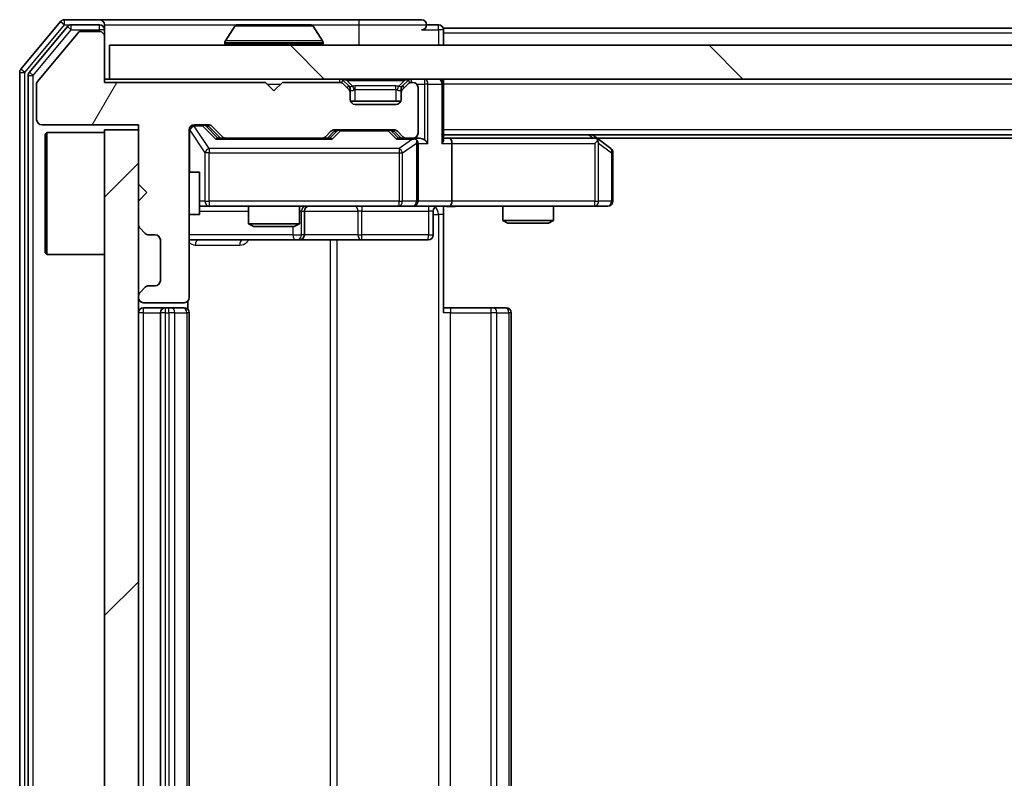
# Model space of a CAD drawing. Units: millimetres. Extents: x 0 to 8662, y 0 to 1546.
# Drawn here: x 2226 to 2284, y 1196 to 1241 of the extents above; entities that cross this region are included whole.
import ezdxf

# ---------------------------------------------------------------- set-up
doc = ezdxf.new("R2010")
doc.units = ezdxf.units.MM
doc.header["$LTSCALE"] = 2.5
for name, color, linetype, lineweight in [('Hatch (ISO)', 1, 'Continuous', 18), ('Visible (ISO)', 7, 'Continuous', 35), ('Visible Narrow (ISO)', 7, 'Continuous', 25)]:
    doc.layers.add(name, color=color, linetype=linetype, lineweight=lineweight)

msp = doc.modelspace()

# ---------------------------------------------------------------- hatches: boundary and pattern name
at = {"layer": 'Hatch (ISO)'}
h = msp.add_hatch(dxfattribs=at)
h.set_pattern_fill('ANSI31', color=256, scale=139.7, angle=14.999978, style=0)
h.set_pattern_definition([(60, (907.75, -44), (-15.12297, 8.73126), [])])
edge = h.paths.add_edge_path()
edge.add_line((2240.8589, 1236.9865), (2231.3589, 1236.9865))
edge.add_line((2231.3589, 1236.9865), (2231.3589, 1239.6865))
edge.add_ellipse((2231.0589, 1239.6865), major_axis=(0, 0.3), ratio=1, start_angle=270, end_angle=360)
edge.add_line((2231.0589, 1239.9865), (2229.9526, 1239.9865))
edge.add_ellipse((2229.9526, 1239.7865), major_axis=(-0.2, 0), ratio=1, start_angle=270, end_angle=320.194429)
edge.add_line((2229.7989, 1239.9145), (2227.4052, 1237.0421))
edge.add_ellipse((2227.5589, 1236.9141), major_axis=(-0.128, -0.1536), ratio=1, start_angle=270, end_angle=309.805571)
edge.add_line((2227.3589, 1236.9141), (2227.3589, 1234.7865))
edge.add_ellipse((2227.6589, 1234.7865), major_axis=(0, -0.3), ratio=1, start_angle=270, end_angle=360)
edge.add_line((2227.6589, 1234.4865), (2233.3589, 1234.4865))
edge.add_line((2233.3589, 1234.4865), (2233.3589, 1230.9865))
edge.add_line((2233.3589, 1230.9865), (2233.8589, 1230.4865))
edge.add_line((2233.8589, 1230.4865), (2233.3589, 1229.9865))
edge.add_line((2233.3589, 1229.9865), (2233.3589, 1228.6108))
edge.add_ellipse((2233.6589, 1228.6108), major_axis=(0, -0.3), ratio=1, start_angle=270, end_angle=315)
edge.add_line((2233.4468, 1228.3986), (2233.771, 1228.0744))
edge.add_ellipse((2233.9832, 1228.2865), major_axis=(0.2121, -0.2121), ratio=1, start_angle=270, end_angle=315)
edge.add_line((2233.9832, 1227.9865), (2234.3589, 1227.9865))
edge.add_ellipse((2234.3589, 1227.6865), major_axis=(0.3, 0), ratio=1, start_angle=0, end_angle=90, ccw=False)
edge.add_line((2234.6589, 1227.6865), (2234.6589, 1225.2865))
edge.add_ellipse((2234.3589, 1225.2865), major_axis=(0, -0.3), ratio=1, start_angle=0, end_angle=90, ccw=False)
edge.add_line((2234.3589, 1224.9865), (2233.9832, 1224.9865))
edge.add_ellipse((2233.9832, 1224.6865), major_axis=(-0.3, 0), ratio=1, start_angle=270, end_angle=315)
edge.add_line((2233.771, 1224.8986), (2233.4468, 1224.5744))
edge.add_ellipse((2233.6589, 1224.3622), major_axis=(-0.2121, -0.2121), ratio=1, start_angle=270, end_angle=315)
edge.add_line((2233.3589, 1224.3622), (2233.3589, 1224.2865))
edge.add_ellipse((2233.6589, 1224.2865), major_axis=(0, -0.3), ratio=1, start_angle=270, end_angle=360)
edge.add_line((2233.6589, 1223.9865), (2236.0589, 1223.9865))
edge.add_ellipse((2236.0589, 1224.2865), major_axis=(0.3, 0), ratio=1, start_angle=270, end_angle=360)
edge.add_line((2236.3589, 1224.2865), (2236.3589, 1234.1865))
edge.add_ellipse((2236.6589, 1234.1865), major_axis=(0, 0.3), ratio=1, start_angle=0, end_angle=90, ccw=False)
edge.add_line((2236.6589, 1234.4865), (2237.4846, 1234.4865))
edge.add_ellipse((2237.4846, 1234.1865), major_axis=(0.3, 0), ratio=1, start_angle=45, end_angle=90, ccw=False)
edge.add_line((2237.6968, 1234.3986), (2238.321, 1233.7744))
edge.add_ellipse((2238.5332, 1233.9865), major_axis=(0.2121, -0.2121), ratio=1, start_angle=270, end_angle=315)
edge.add_line((2238.5332, 1233.6865), (2244.1846, 1233.6865))
edge.add_ellipse((2244.1846, 1233.9865), major_axis=(0.3, 0), ratio=1, start_angle=270, end_angle=315)
edge.add_line((2244.3968, 1233.7744), (2244.721, 1234.0986))
edge.add_ellipse((2244.9332, 1233.8865), major_axis=(0.2121, 0.2121), ratio=1, start_angle=45, end_angle=90, ccw=False)
edge.add_line((2244.9332, 1234.1865), (2248.4346, 1234.1865))
edge.add_ellipse((2248.4346, 1233.8865), major_axis=(0.3, 0), ratio=1, start_angle=45, end_angle=90, ccw=False)
edge.add_line((2248.6468, 1234.0986), (2248.971, 1233.7744))
edge.add_ellipse((2249.1832, 1233.9865), major_axis=(0.2121, -0.2121), ratio=1, start_angle=270, end_angle=315)
edge.add_line((2249.1832, 1233.6865), (2249.5589, 1233.6865))
edge.add_ellipse((2249.5589, 1233.9865), major_axis=(0.3, 0), ratio=1, start_angle=270, end_angle=360)
edge.add_line((2249.8589, 1233.9865), (2249.8589, 1236.6865))
edge.add_ellipse((2249.5589, 1236.6865), major_axis=(0, 0.3), ratio=1, start_angle=270, end_angle=360)
edge.add_line((2249.5589, 1236.9865), (2249.4832, 1236.9865))
edge.add_ellipse((2249.4832, 1236.6865), major_axis=(-0.3, 0), ratio=1, start_angle=270, end_angle=315)
edge.add_line((2249.271, 1236.8986), (2248.9468, 1236.5744))
edge.add_ellipse((2249.1589, 1236.3622), major_axis=(-0.2121, -0.2121), ratio=1, start_angle=270, end_angle=315)
edge.add_line((2248.8589, 1236.3622), (2248.8589, 1235.9865))
edge.add_ellipse((2248.5589, 1235.9865), major_axis=(0, -0.3), ratio=1, start_angle=0, end_angle=90, ccw=False)
edge.add_line((2248.5589, 1235.6865), (2246.1589, 1235.6865))
edge.add_ellipse((2246.1589, 1235.9865), major_axis=(-0.3, 0), ratio=1, start_angle=0, end_angle=90, ccw=False)
edge.add_line((2245.8589, 1235.9865), (2245.8589, 1236.3622))
edge.add_ellipse((2245.5589, 1236.3622), major_axis=(0, 0.3), ratio=1, start_angle=270, end_angle=315)
edge.add_line((2245.771, 1236.5744), (2245.4468, 1236.8986))
edge.add_ellipse((2245.2346, 1236.6865), major_axis=(-0.2121, 0.2121), ratio=1, start_angle=270, end_angle=315)
edge.add_line((2245.2346, 1236.9865), (2241.8589, 1236.9865))
edge.add_line((2241.8589, 1236.9865), (2241.3589, 1236.4865))
edge.add_line((2241.3589, 1236.4865), (2240.8589, 1236.9865))
h = msp.add_hatch(dxfattribs=at)
h.set_pattern_fill('ANSI31', color=256, scale=139.7, angle=90.00021, style=0)
h.set_pattern_definition([(135.0002, (907.75, -44), (-12.3478, -12.3479), [])])
h.paths.add_polyline_path([(2231.6589, 1239.1865), (2231.6589, 1237.1865), (2521.0589, 1237.1865), (2521.0589, 1239.1865)])
h = msp.add_hatch(dxfattribs=at)
h.set_pattern_fill('ANSI31', color=256, scale=139.7, style=0)
h.set_pattern_definition([(45, (907.75, -44), (-12.34785, 12.34785), [])])
h.paths.add_polyline_path([(2233.3589, 1234.1865), (2231.3589, 1234.1865), (2231.3589, 1159.1865), (2233.3589, 1159.1865)])

# ---------------------------------------------------------------- linework, layer by layer
at = {"layer": 'Visible (ISO)'}
for p, q in [((2228.7689, 1240.5786), (2226.4284, 1237.7699)), ((2229.1698, 1240.2786), (2226.9284, 1237.5889)), ((2231.0589, 1240.6865), (2228.9994, 1240.6865)), ((2231.0589, 1240.3865), (2229.4003, 1240.3865)), ((2246.3589, 1240.6865), (2231.0589, 1240.6865)), ((2231.3589, 1240.3865), (2231.3589, 1240.0865)), ((2239.0497, 1240.2955), (2238.4912, 1239.4362)), ((2243.5004, 1240.3865), (2239.2174, 1240.3865)), ((2243.668, 1240.2955), (2244.2266, 1239.4362)), ((2250.0589, 1240.6865), (2246.3589, 1240.6865)), ((2251.0589, 1240.3865), (2250.3589, 1240.3865)), ((2229.7989, 1239.9145), (2227.4052, 1237.0421)), ((2231.0589, 1239.9865), (2229.9526, 1239.9865)), ((2231.3589, 1239.6865), (2231.3589, 1240.0865)), ((2231.3589, 1236.9865), (2231.3589, 1239.6865)), ((2501.3589, 1240.1865), (2251.3589, 1240.1865)), ((2251.3589, 1240.1865), (2251.3589, 1239.8865)), ((2251.3589, 1239.1865), (2251.3589, 1239.8865)), ((2231.6589, 1239.1865), (2231.6589, 1237.1865)), ((2521.0589, 1239.1865), (2231.6589, 1239.1865)), ((2238.4589, 1239.2865), (2238.4589, 1239.3272)), ((2244.2589, 1239.2865), (2244.2589, 1239.3272)), ((2226.3589, 1237.5779), (2226.3589, 1155.7951)), ((2226.8589, 1237.3969), (2226.8589, 1155.9761)), ((2227.3589, 1236.9141), (2227.3589, 1234.7865)), ((2231.6589, 1237.1865), (2231.3589, 1237.1865)), ((2240.8589, 1236.9865), (2231.3589, 1236.9865)), ((2231.6589, 1237.1865), (2521.0589, 1237.1865)), ((2241.3589, 1236.4865), (2240.8589, 1236.9865)), ((2241.8589, 1236.9865), (2241.3589, 1236.4865)), ((2245.2346, 1236.9865), (2241.8589, 1236.9865)), ((2245.771, 1236.7744), (2245.4468, 1237.0986)), ((2245.771, 1236.5744), (2245.4468, 1236.8986)), ((2245.7915, 1236.7539), (2245.771, 1236.7744)), ((2248.9468, 1236.7744), (2248.9263, 1236.7539)), ((2249.271, 1237.0986), (2248.9468, 1236.7744)), ((2249.271, 1236.8986), (2248.9468, 1236.5744)), ((2249.5589, 1236.9865), (2249.4832, 1236.9865)), ((2251.3589, 1237.1865), (2251.3589, 1236.8865)), ((2251.3589, 1233.5986), (2251.3589, 1236.8865)), ((2245.8589, 1236.3622), (2245.8589, 1236.5622)), ((2245.8589, 1235.9865), (2245.8589, 1236.3622)), ((2248.8589, 1236.5622), (2248.8589, 1236.3622)), ((2248.8589, 1236.3622), (2248.8589, 1235.9865)), ((2249.8589, 1233.9865), (2249.8589, 1236.6865)), ((2248.8417, 1235.8865), (2245.876, 1235.8865)), ((2248.5589, 1235.6865), (2246.1589, 1235.6865)), ((2227.6589, 1234.4865), (2233.3589, 1234.4865)), ((2233.3589, 1234.4865), (2233.3589, 1230.9865)), ((2236.6589, 1234.4865), (2237.4846, 1234.4865)), ((2237.4968, 1234.3986), (2238.2089, 1233.6865)), ((2237.6968, 1234.3986), (2238.321, 1233.7744)), ((2227.8589, 1233.9365), (2227.9589, 1234.0365)), ((2227.8589, 1226.9365), (2227.8589, 1233.9365)), ((2227.9589, 1234.0365), (2227.9589, 1226.8365)), ((2231.3589, 1234.0365), (2227.9589, 1234.0365)), ((2233.3589, 1234.1865), (2231.3589, 1234.1865)), ((2231.3589, 1234.1865), (2231.3589, 1159.1865)), ((2233.3589, 1159.1865), (2233.3589, 1234.1865)), ((2236.3589, 1224.2865), (2236.3589, 1234.1865)), ((2244.3968, 1233.7744), (2244.721, 1234.0986)), ((2244.5089, 1233.6865), (2244.921, 1234.0986)), ((2244.9332, 1234.1865), (2248.4346, 1234.1865)), ((2248.4468, 1234.0986), (2248.8589, 1233.6865)), ((2248.6468, 1234.0986), (2248.971, 1233.7744)), ((2501.3589, 1233.8865), (2251.3589, 1233.8865)), ((2260.5056, 1233.6265), (2260.1589, 1233.8865)), ((2238.5332, 1233.6865), (2238.0328, 1233.6865)), ((2238.5332, 1233.6865), (2244.1846, 1233.6865)), ((2244.685, 1233.6865), (2244.1846, 1233.6865)), ((2249.1832, 1233.6865), (2248.6828, 1233.6865)), ((2249.1832, 1233.6865), (2249.5589, 1233.6865)), ((2249.9346, 1233.6865), (2249.5589, 1233.6865)), ((2249.8589, 1229.9865), (2249.8589, 1233.3865)), ((2251.7346, 1233.6865), (2251.3589, 1233.6865)), ((2260.3256, 1233.6865), (2251.7346, 1233.6865)), ((2251.8589, 1233.3865), (2251.8589, 1229.9865)), ((2260.2955, 1233.3865), (2260.4511, 1233.5421)), ((2492.2922, 1233.6865), (2260.4256, 1233.6865)), ((2261.2389, 1233.0765), (2260.5056, 1233.6265)), ((2261.3589, 1229.9865), (2261.3589, 1232.8365)), ((2236.3589, 1231.6865), (2236.9589, 1231.6865)), ((2236.9589, 1229.1865), (2236.9589, 1231.6865)), ((2233.3589, 1230.9865), (2233.8589, 1230.4865)), ((2233.8589, 1230.4865), (2233.3589, 1229.9865)), ((2233.3589, 1229.9865), (2233.3589, 1228.6108)), ((2236.3589, 1229.1865), (2236.9589, 1229.1865)), ((2236.9589, 1229.6865), (2237.5443, 1229.6865)), ((2237.5443, 1229.6865), (2248.7407, 1229.6865)), ((2239.8589, 1229.6865), (2239.8589, 1228.6399)), ((2242.8589, 1229.6865), (2242.8589, 1228.6399)), ((2243.1534, 1227.9865), (2243.1534, 1229.3865)), ((2248.7407, 1229.6865), (2249.5589, 1229.6865)), ((2251.7346, 1229.6865), (2249.5589, 1229.6865)), ((2250.7576, 1229.3865), (2250.7576, 1227.9865)), ((2251.3589, 1229.6788), (2251.3589, 1229.1865)), ((2251.3589, 1229.1865), (2251.3589, 1223.3865)), ((2251.7346, 1229.6865), (2260.2955, 1229.6865)), ((2254.8589, 1229.6865), (2254.8589, 1228.8399)), ((2257.8589, 1229.6865), (2257.8589, 1228.8399)), ((2260.2955, 1229.6865), (2261.0589, 1229.6865)), ((2239.8589, 1228.6399), (2242.8589, 1228.6399)), ((2240.1656, 1228.4865), (2239.8589, 1228.6399)), ((2242.5522, 1228.4865), (2242.8589, 1228.6399)), ((2254.8589, 1228.8399), (2257.8589, 1228.8399)), ((2255.1656, 1228.6865), (2254.8589, 1228.8399)), ((2257.5522, 1228.6865), (2255.1656, 1228.6865)), ((2257.5522, 1228.6865), (2257.8589, 1228.8399)), ((2233.4468, 1228.3986), (2233.771, 1228.0744)), ((2242.5522, 1228.4865), (2240.1656, 1228.4865)), ((2233.9832, 1227.9865), (2234.3589, 1227.9865)), ((2234.6589, 1227.6865), (2234.6589, 1225.2865)), ((2236.3589, 1227.6865), (2242.6818, 1227.6865)), ((2242.6818, 1227.6865), (2242.8534, 1227.6865)), ((2242.8534, 1227.6865), (2246.5279, 1227.6865)), ((2246.5279, 1227.6865), (2250.4576, 1227.6865)), ((2227.8589, 1226.9365), (2227.9589, 1226.8365)), ((2231.3589, 1226.8365), (2227.9589, 1226.8365)), ((2233.771, 1224.8986), (2233.4468, 1224.5744)), ((2234.3589, 1224.9865), (2233.9832, 1224.9865)), ((2233.3589, 1224.3622), (2233.3589, 1224.2865)), ((2233.6589, 1223.9865), (2236.0589, 1223.9865)), ((2236.2691, 1223.6006), (2236.2691, 1224.0724)), ((2234.9589, 1223.6865), (2233.6589, 1223.6865)), ((2234.6589, 1223.3865), (2234.6589, 1169.9865)), ((2235.1518, 1223.6865), (2234.9589, 1223.6865)), ((2235.1518, 1223.6865), (2235.2932, 1223.6865)), ((2236.0003, 1223.6865), (2235.2932, 1223.6865)), ((2236.0003, 1223.6865), (2236.0589, 1223.6865)), ((2236.3589, 1169.9865), (2236.3589, 1223.3865)), ((2251.3589, 1223.6865), (2251.7731, 1223.6865)), ((2254.1518, 1223.6865), (2251.7731, 1223.6865)), ((2254.1518, 1223.6865), (2254.2932, 1223.6865)), ((2255.0003, 1223.6865), (2254.2932, 1223.6865)), ((2255.0003, 1223.6865), (2255.0589, 1223.6865)), ((2255.3589, 1169.9865), (2255.3589, 1223.3865))]:
    msp.add_line(p, q, dxfattribs=at)
for centre, radius, start, end in [((2228.9994, 1240.3865), 0.3, 90, 140.194429), ((2229.4003, 1240.0865), 0.3, 90, 140.194429), ((2231.0589, 1240.3865), 0.3, 0, 90), ((2231.0589, 1240.0865), 0.3, 0, 90), ((2239.2174, 1240.1865), 0.2, 90, 146.976132), ((2243.5004, 1240.1865), 0.2, 33.023868, 90), ((2250.0589, 1240.3865), 0.3, 0, 90), ((2250.0589, 1240.3865), 0.3, 270, 0), ((2251.0589, 1240.0865), 0.3, 0, 90), ((2229.9526, 1239.7865), 0.2, 90, 140.194429), ((2231.0589, 1239.6865), 0.3, 0, 90), ((2238.6589, 1239.3272), 0.2, 146.976132, 180), ((2238.5589, 1239.2865), 0.1, 180, 270), ((2244.1589, 1239.2865), 0.1, 270, 0), ((2244.0589, 1239.3272), 0.2, 0, 33.023868), ((2226.6589, 1237.5779), 0.3, 140.194429, 180), ((2227.1589, 1237.3969), 0.3, 140.194429, 180), ((2227.5589, 1236.9141), 0.2, 140.194429, 180), ((2245.2346, 1236.8865), 0.3, 45, 90), ((2245.2346, 1236.6865), 0.3, 45, 90), ((2245.5589, 1236.5622), 0.3, 0, 45), ((2249.1589, 1236.5622), 0.3, 135, 180), ((2249.4832, 1236.8865), 0.3, 90, 135), ((2249.4832, 1236.6865), 0.3, 90, 135), ((2249.5589, 1236.6865), 0.3, 0, 90), ((2251.0589, 1236.8865), 0.3, 0, 90), ((2245.5589, 1236.3622), 0.3, 0, 45), ((2249.1589, 1236.3622), 0.3, 135, 180), ((2246.1589, 1235.9865), 0.3, 180, 270), ((2248.5589, 1235.9865), 0.3, 270, 0), ((2227.6589, 1234.7865), 0.3, 180, 270), ((2236.6589, 1234.1865), 0.3, 90, 180), ((2237.4846, 1234.1865), 0.3, 45, 90), ((2244.9332, 1233.8865), 0.3, 90, 135), ((2248.4346, 1233.8865), 0.3, 45, 90), ((2249.5589, 1233.9865), 0.3, 270, 0), ((2238.5332, 1233.9865), 0.3, 225, 270), ((2244.1846, 1233.9865), 0.3, 270, 315), ((2249.1832, 1233.9865), 0.3, 225, 270), ((2249.5589, 1233.3865), 0.3, 66.562016, 90), ((2249.5589, 1233.3865), 0.3, 0, 31.244455), ((2260.3256, 1233.3865), 0.3, 66.562015, 90), ((2260.3256, 1233.3865), 0.3, 53.130102, 66.562016), ((2261.0589, 1232.8365), 0.3, 0, 53.130102), ((2249.5589, 1229.9865), 0.3, 270, 0), ((2261.0589, 1229.9865), 0.3, 270, 0), ((2243.4534, 1229.3865), 0.3, 90, 180), ((2251.0576, 1229.3865), 0.3, 90, 180), ((2233.6589, 1228.6108), 0.3, 180, 225), ((2233.9832, 1228.2865), 0.3, 225, 270), ((2234.3589, 1227.6865), 0.3, 0, 90), ((2242.8534, 1227.9865), 0.3, 270, 0), ((2250.4576, 1227.9865), 0.3, 270, 0), ((2234.3589, 1225.2865), 0.3, 270, 0), ((2233.6589, 1224.3622), 0.3, 135, 180), ((2233.9832, 1224.6865), 0.3, 90, 135), ((2233.6589, 1224.2865), 0.3, 180, 270), ((2236.0589, 1224.2865), 0.3, 270, 0), ((2233.6589, 1223.3865), 0.3, 90, 180), ((2234.9589, 1223.3865), 0.3, 90, 180), ((2236.0589, 1223.3865), 0.3, 0, 90), ((2255.0589, 1223.3865), 0.3, 0, 90)]:
    msp.add_arc(centre, radius, start, end, dxfattribs=at)
for centre, major_axis, ratio, start_param, end_param in [((2237.2846, 1234.1865), (0.3, 0), 0.9998508, 0.7853235, 1.5707963), ((2245.1332, 1233.8865), (-0.3, 0), 0.9998508, 4.712389, 5.4978618), ((2248.2346, 1233.8865), (0.3, 0), 0.9998508, 0.7853235, 1.5707963), ((2237.9297, 1233.3865), (-0.1246, -0.2958), 0.4004104, 3.3086173, 3.9521184), ((2244.7881, 1233.3865), (0.1246, -0.2958), 0.4004104, 2.3310669, 2.974568), ((2248.5797, 1233.3865), (-0.1246, -0.2958), 0.4004104, 3.3086173, 3.9521184), ((2249.5267, 1233.3865), (0.6487, 0.2044), 0.3384375, 1.230115, 1.4645462), ((2249.5589, 1233.4091), (0.2515, 0.483), 0.3384375, 4.8868428, 5.1615697), ((2249.9346, 1233.3865), (0.4243, 0), 0.7071068, 0.7853982, 1.5707963), ((2250.2346, 1233.3865), (0.2772, -0.2772), 0.4142136, 1.1780972, 1.9634954), ((2251.0589, 1233.3865), (0.2772, 0.2772), 0.4142136, 5.1050881, 5.8904862), ((2251.7346, 1233.3865), (0, 0.3), 0.4142136, 4.712389, 6.2831853), ((2260.2955, 1233.4091), (-0.2411, 0.4823), 0.3700244, 4.5294454, 4.8041722), ((2251.7346, 1229.9865), (0, 0.3), 0.4142136, 3.1415927, 4.712389)]:
    msp.add_ellipse(centre, major_axis=major_axis, ratio=ratio, start_param=start_param, end_param=end_param, dxfattribs=at)
for points, knots in [([(2239.3414, 1240.3865), (2239.3407, 1240.3865), (2239.34, 1240.3865), (2239.3382, 1240.3865), (2239.3372, 1240.3865), (2239.3362, 1240.3865)], [-0.00023059908, -0.00023059908, -0.00023059908, -0.00023059908, 0, 0, 0.00033832945, 0.00033832945, 0.00033832945, 0.00033832945]), ([(2239.3362, 1240.3865), (2239.3371, 1240.3865), (2239.338, 1240.3865), (2239.3396, 1240.3865), (2239.3403, 1240.3865), (2239.341, 1240.3865)], [-0.00033832945, -0.00033832945, -0.00033832945, -0.00033832945, 0, 0, 0.00024151791, 0.00024151791, 0.00024151791, 0.00024151791]), ([(2241.7482, 1240.3865), (2241.7482, 1240.3865), (2241.7481, 1240.3865), (2241.7477, 1240.3865), (2241.7474, 1240.3865), (2241.7471, 1240.3865)], [-0.00005424966, -0.00005424966, -0.00005424966, -0.00005424966, 0, 0, 0.00024151791, 0.00024151791, 0.00024151791, 0.00024151791]), ([(2241.7482, 1240.3865), (2241.7484, 1240.3865), (2241.7485, 1240.3865), (2241.7489, 1240.3865), (2241.7491, 1240.3865), (2241.7493, 1240.3865)], [-0.00023059908, -0.00023059908, -0.00023059908, -0.00023059908, 0, 0, 0.00033832945, 0.00033832945, 0.00033832945, 0.00033832945]), ([(2249.6782, 1233.6618), (2249.6838, 1233.6593), (2249.6892, 1233.6568), (2249.7232, 1233.6396), (2249.7494, 1233.6202), (2249.7867, 1233.583), (2249.803, 1233.5621), (2249.8154, 1233.5421)], [0.381031219, 0.381031219, 0.381031219, 0.381031219, 0.382741903, 0.382741903, 0.391761654, 0.391761654, 0.398553638, 0.398553638, 0.398553638, 0.398553638]), ([(2260.4449, 1233.6618), (2260.4459, 1233.659), (2260.447, 1233.6562), (2260.4519, 1233.6394), (2260.4547, 1233.6179), (2260.4548, 1233.5809), (2260.4535, 1233.5612), (2260.4511, 1233.5421)], [0.250886757, 0.250886757, 0.250886757, 0.250886757, 0.252877969, 0.252877969, 0.261958418, 0.261958418, 0.268388032, 0.268388032, 0.268388032, 0.268388032]), ([(2252.5214, 1229.6865), (2252.3611, 1229.6865), (2252.2009, 1229.6742), (2251.8136, 1229.6579), (2251.5859, 1229.663), (2251.3589, 1229.6747)], [0, 0, 0, 0, 0.04811296, 0.04811296, 0.11629634, 0.11629634, 0.11629634, 0.11629634])]:
    msp.add_open_spline(points, degree=3, knots=knots, dxfattribs=at)
at = {"layer": 'Visible Narrow (ISO)'}
for p, q in [((2226.6589, 1237.5779), (2228.9994, 1240.3865)), ((2228.7689, 1240.5786), (2228.9994, 1240.3865)), ((2228.9994, 1240.3865), (2228.9994, 1240.6865)), ((2228.9994, 1240.3865), (2229.4003, 1240.3865)), ((2229.1698, 1240.2786), (2229.4003, 1240.0865)), ((2229.4003, 1240.0865), (2229.4003, 1240.3865)), ((2231.0589, 1240.0865), (2231.0589, 1240.3865)), ((2231.3589, 1240.3865), (2239.2174, 1240.3865)), ((2243.668, 1240.2955), (2239.0497, 1240.2955)), ((2243.5004, 1240.3865), (2246.3589, 1240.3865)), ((2246.3589, 1240.6865), (2246.3589, 1240.3865)), ((2246.3589, 1240.3865), (2250.3589, 1240.3865)), ((2246.3589, 1240.3865), (2246.3589, 1239.1865)), ((2251.0589, 1240.0865), (2251.0589, 1240.3865)), ((2227.1589, 1237.3969), (2229.4003, 1240.0865)), ((2229.4003, 1240.0865), (2231.0589, 1240.0865)), ((2231.3589, 1240.0865), (2231.0589, 1240.0865)), ((2231.0589, 1240.0865), (2231.0589, 1239.9865)), ((2250.0589, 1240.0865), (2251.0589, 1240.0865)), ((2251.3589, 1240.0865), (2251.0589, 1240.0865)), ((2251.0589, 1240.0865), (2251.0589, 1239.1865)), ((2501.3589, 1239.8865), (2251.3589, 1239.8865)), ((2244.2589, 1239.3272), (2238.4589, 1239.3272)), ((2238.4589, 1239.2865), (2244.2589, 1239.2865)), ((2244.2266, 1239.4362), (2238.4912, 1239.4362)), ((2226.3589, 1237.5779), (2226.6589, 1237.5779)), ((2226.6589, 1237.5779), (2226.4284, 1237.7699)), ((2226.6589, 1155.7951), (2226.6589, 1237.5779)), ((2226.8589, 1237.3969), (2227.1589, 1237.3969)), ((2227.1589, 1237.3969), (2226.9284, 1237.5889)), ((2227.1589, 1155.9761), (2227.1589, 1237.3969)), ((2240.9589, 1236.8865), (2241.7589, 1236.8865)), ((2245.2346, 1237.1865), (2245.2346, 1236.9865)), ((2245.4468, 1237.0986), (2245.3217, 1236.9736)), ((2245.6589, 1237.0986), (2245.6589, 1237.1865)), ((2245.6589, 1237.0986), (2246.0036, 1236.7539)), ((2245.6589, 1237.0986), (2249.0589, 1237.0986)), ((2245.671, 1236.6744), (2245.771, 1236.7744)), ((2246.1589, 1236.5622), (2246.1589, 1236.7744)), ((2248.5589, 1236.7744), (2246.1589, 1236.7744)), ((2248.5589, 1236.5622), (2248.5589, 1236.7744)), ((2249.0589, 1237.0986), (2248.7142, 1236.7539)), ((2248.9468, 1236.7744), (2249.0468, 1236.6744)), ((2249.0589, 1237.0986), (2249.0589, 1237.1865)), ((2249.3961, 1236.9736), (2249.271, 1237.0986)), ((2249.4832, 1236.9865), (2249.4832, 1237.1865)), ((2249.7825, 1236.8865), (2250.2346, 1236.8865)), ((2250.2346, 1237.1865), (2250.2346, 1236.8865)), ((2250.4468, 1236.8865), (2250.2346, 1236.8865)), ((2250.2346, 1236.8865), (2250.2346, 1233.5986)), ((2250.4468, 1236.8865), (2251.271, 1236.8865)), ((2250.4468, 1233.3865), (2250.4468, 1236.8865)), ((2251.3589, 1236.8865), (2251.271, 1236.8865)), ((2251.271, 1236.8865), (2251.271, 1233.3865)), ((2501.3589, 1236.8865), (2251.3589, 1236.8865)), ((2245.8589, 1236.5622), (2245.7825, 1236.5622)), ((2245.8589, 1236.5622), (2245.8691, 1236.5418)), ((2246.1589, 1236.5622), (2248.5589, 1236.5622)), ((2246.1589, 1235.8865), (2246.1589, 1236.5622)), ((2248.5589, 1236.5622), (2248.5589, 1235.8865)), ((2248.8487, 1236.5418), (2248.8589, 1236.5622)), ((2248.9353, 1236.5622), (2248.8589, 1236.5622)), ((2236.6589, 1234.4865), (2236.6589, 1234.4265)), ((2236.6589, 1234.4046), (2236.6589, 1234.4265)), ((2236.6589, 1234.4265), (2237.1481, 1234.4265)), ((2237.5443, 1233.0765), (2236.6589, 1234.4046)), ((2237.1481, 1234.4265), (2237.1481, 1234.4865)), ((2237.1481, 1234.4265), (2237.9297, 1233.6265)), ((2237.3602, 1234.3986), (2237.4968, 1234.3986)), ((2238.0559, 1233.6865), (2237.3602, 1234.3986)), ((2236.3906, 1234.1646), (2236.3589, 1234.1646)), ((2236.3906, 1231.6865), (2236.3906, 1234.1646)), ((2236.3906, 1234.1646), (2237.276, 1232.8365)), ((2245.0645, 1234.0986), (2244.6619, 1233.6865)), ((2244.7881, 1233.6265), (2245.2766, 1234.1265)), ((2244.921, 1234.0986), (2245.0645, 1234.0986)), ((2245.2766, 1234.1865), (2245.2766, 1234.1265)), ((2245.2766, 1234.1265), (2248.0912, 1234.1265)), ((2248.0912, 1234.1265), (2248.0912, 1234.1865)), ((2248.0912, 1234.1265), (2248.5797, 1233.6265)), ((2248.3033, 1234.0986), (2248.4468, 1234.0986)), ((2248.7059, 1233.6865), (2248.3033, 1234.0986)), ((2501.3589, 1234.1865), (2251.3589, 1234.1865)), ((2259.9454, 1233.8865), (2260.212, 1233.6865)), ((2237.9297, 1233.6265), (2244.7881, 1233.6265)), ((2248.5797, 1233.6265), (2249.5267, 1233.6265)), ((2249.5267, 1233.6265), (2248.7407, 1233.0765)), ((2248.9453, 1232.8365), (2249.7635, 1233.4091)), ((2249.7635, 1233.4091), (2249.7635, 1229.9865)), ((2249.8589, 1233.3865), (2250.4468, 1233.3865)), ((2251.271, 1233.3865), (2251.8589, 1233.3865)), ((2251.8589, 1233.3865), (2260.2955, 1233.3865)), ((2260.2955, 1233.3865), (2260.2955, 1229.9865)), ((2260.5148, 1233.4091), (2261.2782, 1232.8365)), ((2260.5148, 1229.9865), (2260.5148, 1233.4091)), ((2237.5443, 1232.8365), (2237.276, 1232.8365)), ((2237.276, 1232.8365), (2237.276, 1229.9865)), ((2237.5443, 1233.0765), (2237.5443, 1232.8365)), ((2248.7407, 1233.0765), (2237.5443, 1233.0765)), ((2237.5443, 1229.9865), (2237.5443, 1232.8365)), ((2237.5443, 1232.8365), (2248.7407, 1232.8365)), ((2248.7407, 1233.0765), (2248.7407, 1232.8365)), ((2248.7407, 1232.8365), (2248.9453, 1232.8365)), ((2248.7407, 1232.8365), (2248.7407, 1229.9865)), ((2248.9453, 1229.9865), (2248.9453, 1232.8365)), ((2261.3589, 1232.8365), (2261.2782, 1232.8365)), ((2261.2782, 1232.8365), (2261.2782, 1229.9865)), ((2237.276, 1229.9865), (2236.9589, 1229.9865)), ((2237.276, 1229.9865), (2237.5443, 1229.9865)), ((2237.5443, 1229.9865), (2237.5443, 1229.6865)), ((2248.7407, 1229.9865), (2237.5443, 1229.9865)), ((2248.7407, 1229.9865), (2248.9453, 1229.9865)), ((2248.7407, 1229.6865), (2248.7407, 1229.9865)), ((2249.7635, 1229.9865), (2248.9453, 1229.9865)), ((2249.7635, 1229.9865), (2249.8589, 1229.9865)), ((2251.8589, 1229.9865), (2249.8589, 1229.9865)), ((2260.2955, 1229.9865), (2251.8589, 1229.9865)), ((2260.2955, 1229.6865), (2260.2955, 1229.9865)), ((2260.2955, 1229.9865), (2260.5148, 1229.9865)), ((2261.2782, 1229.9865), (2260.5148, 1229.9865)), ((2261.2782, 1229.9865), (2261.3589, 1229.9865)), ((2236.9589, 1229.3865), (2239.8589, 1229.3865)), ((2242.9816, 1229.3865), (2242.8589, 1229.3865)), ((2242.9816, 1229.3865), (2243.1531, 1229.3865)), ((2242.9816, 1227.9865), (2242.9816, 1229.3865)), ((2243.1534, 1229.3865), (2243.1531, 1229.3865)), ((2243.1531, 1229.3865), (2243.1531, 1227.9865)), ((2243.1534, 1229.3865), (2246.3158, 1229.3865)), ((2246.541, 1229.3865), (2246.3158, 1229.3865)), ((2246.3158, 1229.3865), (2246.3158, 1227.9865)), ((2246.541, 1229.3865), (2250.4707, 1229.3865)), ((2246.541, 1227.9865), (2246.541, 1229.3865)), ((2250.7576, 1229.3865), (2250.4707, 1229.3865)), ((2250.4707, 1229.3865), (2250.4707, 1227.9865)), ((2250.7576, 1229.1865), (2251.066, 1229.1865)), ((2251.3589, 1229.1865), (2251.066, 1229.1865)), ((2251.066, 1229.1865), (2251.066, 1164.1865)), ((2242.4697, 1228.4865), (2242.4697, 1227.9865)), ((2242.4697, 1227.9865), (2236.3589, 1227.9865)), ((2242.4697, 1227.9865), (2242.9816, 1227.9865)), ((2243.1531, 1227.9865), (2242.9816, 1227.9865)), ((2243.1531, 1227.9865), (2243.1534, 1227.9865)), ((2246.3158, 1227.9865), (2243.1534, 1227.9865)), ((2244.6837, 1227.6865), (2244.6837, 1165.6865)), ((2245.088, 1165.6865), (2245.088, 1227.6865)), ((2246.3158, 1227.9865), (2246.541, 1227.9865)), ((2250.4707, 1227.9865), (2246.541, 1227.9865)), ((2250.4707, 1227.9865), (2250.7576, 1227.9865)), ((2236.714, 1227.3865), (2239.344, 1227.3865)), ((2233.6589, 1223.3865), (2233.3589, 1223.3865)), ((2233.6589, 1223.3865), (2233.6589, 1223.6865)), ((2233.6589, 1169.9865), (2233.6589, 1223.3865)), ((2233.6589, 1223.3865), (2234.6589, 1223.3865)), ((2234.9589, 1223.3865), (2234.6589, 1223.3865)), ((2234.9589, 1223.3865), (2234.9589, 1223.6865)), ((2234.9589, 1169.9865), (2234.9589, 1223.3865)), ((2234.9589, 1223.3865), (2235.1518, 1223.3865)), ((2235.1518, 1223.3865), (2235.1518, 1223.6865)), ((2235.1518, 1223.3865), (2235.1518, 1169.9865)), ((2235.5053, 1223.3865), (2235.1518, 1223.3865)), ((2235.5053, 1169.9865), (2235.5053, 1223.3865)), ((2235.5053, 1223.3865), (2236.2124, 1223.3865)), ((2236.2124, 1223.3865), (2236.2124, 1169.9865)), ((2236.3589, 1223.3865), (2236.2124, 1223.3865)), ((2251.7731, 1223.3865), (2251.3589, 1223.3865)), ((2251.7731, 1223.6865), (2251.7731, 1223.3865)), ((2251.7731, 1169.9865), (2251.7731, 1223.3865)), ((2251.7731, 1223.3865), (2254.1518, 1223.3865)), ((2254.1518, 1223.6865), (2254.1518, 1223.3865)), ((2254.1518, 1223.3865), (2254.1518, 1169.9865)), ((2254.5053, 1223.3865), (2254.1518, 1223.3865)), ((2254.5053, 1169.9865), (2254.5053, 1223.3865)), ((2254.5053, 1223.3865), (2255.2124, 1223.3865)), ((2255.2124, 1223.3865), (2255.2124, 1169.9865)), ((2255.3589, 1223.3865), (2255.2124, 1223.3865))]:
    msp.add_line(p, q, dxfattribs=at)
for centre, radius, start, end in [((2246.1589, 1236.1744), 0.6, 90, 105), ((2248.5589, 1236.1744), 0.6, 75, 90), ((2237.1481, 1234.1865), 0.3, 45, 90.004276), ((2248.0912, 1233.8865), 0.3, 45, 90.004276)]:
    msp.add_arc(centre, radius, start, end, dxfattribs=at)
for centre, major_axis, ratio, start_param, end_param in [((2246.0832, 1236.8865), (-0.6476, 0.2345), 0.1095524, 5.465756, 6.5129536), ((2245.5793, 1236.5418), (0.2121, 0.2121), 0.9351131, 5.4642684, 6.2831853), ((2246.1589, 1236.8108), (-0.3688, -0.0542), 0.100173, 0.0743487, 1.1215463), ((2246.0036, 1236.5418), (0.0776, -0.2898), 0.2505628, 1.5037588, 2.3226757), ((2248.7142, 1236.5418), (-0.0776, -0.2898), 0.2505628, 3.9605096, 4.7794265), ((2248.5589, 1236.8108), (-0.3688, 0.0542), 0.100173, 2.0200464, 3.0672439), ((2249.1384, 1236.5418), (-0.2121, 0.2121), 0.9351131, 0, 0.8189169), ((2248.6346, 1236.8865), (0.6476, 0.2345), 0.1095524, 6.053417, 7.1006146), ((2250.2346, 1236.8865), (0, 0.3), 0.7071068, 4.712389, 6.2831853), ((2251.0589, 1236.8865), (0, 0.3), 0.7071068, 4.712389, 6.2831853), ((2246.1589, 1236.8108), (-0.2751, -0.289), 0.4138619, 6.1349654, 7.1821629), ((2246.1589, 1235.9622), (0, 0.6), 0.5, 0, 0.2617994), ((2248.5589, 1235.9622), (0, 0.6), 0.5, 6.0213859, 6.2831853), ((2248.5589, 1236.8108), (0.2751, -0.289), 0.4138619, 5.3842077, 6.4314052), ((2236.6589, 1234.1865), (-0.3, 0), 0.8, 4.712389, 6.2831853), ((2236.6589, 1234.1646), (-0.3, 0), 0.8, 4.712389, 6.2831853), ((2236.6589, 1234.1646), (0.2496, 0.1664), 0.7427814, 1.1110061, 2.4101453), ((2237.1481, 1234.1865), (0.2146, 0.2096), 0.6901674, 0.0168833, 0.9775503), ((2245.2766, 1233.8865), (0, 0.3), 0.9998508, 0, 0.7854728), ((2245.2766, 1233.8865), (-0.2146, 0.2096), 0.6901674, 5.305635, 6.266302), ((2248.0912, 1233.8865), (0.2146, 0.2096), 0.6901674, 0.0168833, 0.9775503), ((2237.5443, 1232.8365), (-0.2496, -0.1664), 0.7427814, 4.2525987, 5.5517379), ((2248.7407, 1232.8365), (-0.172, 0.2458), 0.6073134, 4.3105458, 5.4271839), ((2261.0589, 1232.8365), (0.18, 0.24), 0.6509254, 5.1665473, 6.2831853), ((2237.5443, 1229.9865), (0, -0.3), 0.8944272, 4.712389, 6.2831853), ((2248.7407, 1229.9865), (0, -0.3), 0.682188, 0, 1.5707963), ((2249.5589, 1229.9865), (0, -0.3), 0.682188, 0, 1.5707963), ((2260.2955, 1229.9865), (0, -0.3), 0.7311768, 0, 1.5707963), ((2261.0589, 1229.9865), (0, -0.3), 0.7311768, 0, 1.5707963), ((2243.2813, 1229.3865), (0, 0.3), 0.9990482, 0, 1.5707963), ((2243.4528, 1229.3865), (0, 0.3), 0.9990482, 0, 1.5707963), ((2246.1037, 1229.3865), (0, 0.3), 0.7071068, 4.712389, 6.2831853), ((2246.5541, 1229.3865), (0, 0.3), 0.0436194, 0, 1.5707963), ((2250.4838, 1229.3865), (0, 0.3), 0.0436194, 0, 1.5707963), ((2250.7124, 1229.1865), (0, -0.5), 0.7071068, 1.5707963, 2.6510965), ((2236.8893, 1227.3865), (0, 0.3), 0.5845417, 0, 1.5707963), ((2239.4716, 1227.3865), (0, 0.3), 0.4251427, 0, 1.5707963), ((2242.6818, 1227.9865), (0, -0.3), 0.7071068, 4.712389, 6.2831853), ((2242.6818, 1227.9865), (0, -0.3), 0.9990482, 0, 1.5707963), ((2242.8534, 1227.9865), (0, -0.3), 0.9990482, 0, 1.5707963), ((2246.5279, 1227.9865), (0, -0.3), 0.7071068, 4.712389, 6.2831853), ((2246.5279, 1227.9865), (0, -0.3), 0.0436194, 0, 1.5707963), ((2250.4576, 1227.9865), (0, -0.3), 0.0436194, 0, 1.5707963), ((2235.2932, 1223.3865), (0, 0.3), 0.7071068, 4.712389, 6.2831853), ((2236.0003, 1223.3865), (0, 0.3), 0.7071068, 4.712389, 6.2831853), ((2254.2932, 1223.3865), (0, 0.3), 0.7071068, 4.712389, 6.2831853), ((2255.0003, 1223.3865), (0, 0.3), 0.7071068, 4.712389, 6.2831853)]:
    msp.add_ellipse(centre, major_axis=major_axis, ratio=ratio, start_param=start_param, end_param=end_param, dxfattribs=at)
for points, knots in [([(2252.5214, 1229.6865), (2252.3708, 1229.6865), (2252.0986, 1229.6733), (2251.6904, 1229.6687), (2251.4647, 1229.6753), (2251.3589, 1229.6788)], [0, 0, 0, 0, 0.04985924, 0.08309873, 0.11479384, 0.11479384, 0.11479384, 0.11479384]), ([(2236.3589, 1227.5675), (2236.3606, 1227.5653), (2236.4525, 1227.4518), (2236.5835, 1227.3865), (2236.714, 1227.3865)], [-0.048272119, -0.048272119, -0.048272119, -0.048272119, -0.04737353, 0, 0, 0, 0]), ([(2239.344, 1227.3865), (2239.4939, 1227.3865), (2239.6984, 1227.4679), (2239.8322, 1227.638), (2239.8605, 1227.6865)], [-0.097565399, -0.097565399, -0.097565399, -0.097565399, -0.0487827, -0.031647675, -0.031647675, -0.031647675, -0.031647675])]:
    msp.add_open_spline(points, degree=3, knots=knots, dxfattribs=at)

doc.saveas('drawing.dxf')
